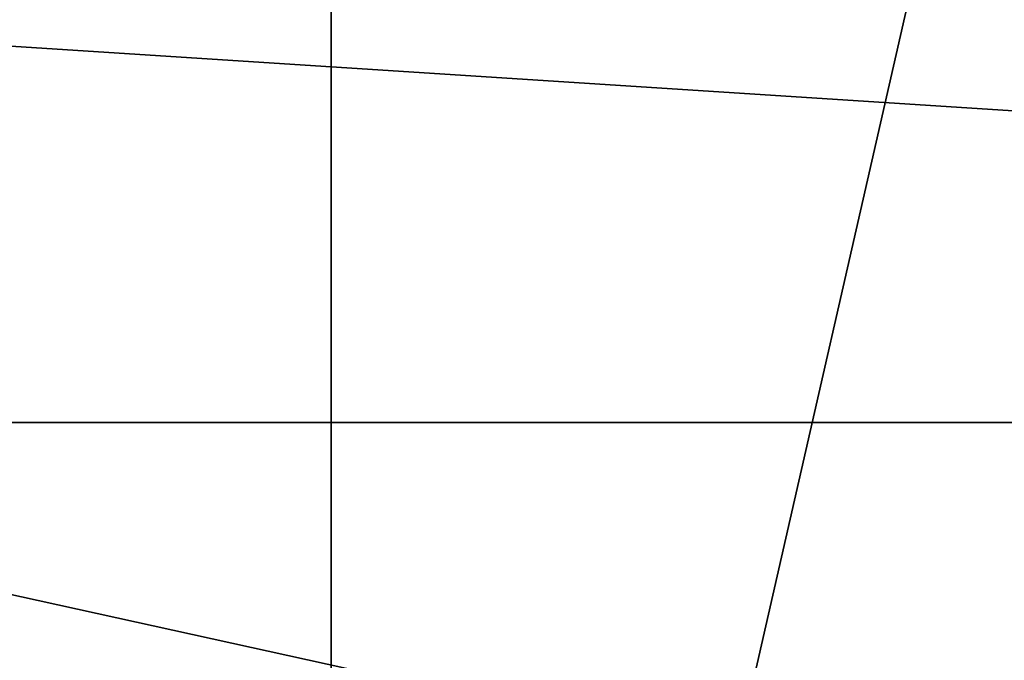
# Model space of a CAD drawing. Units: millimetres. Extents: x -27 to 27, y -122 to 28.
# Drawn here: x -1 to 2, y -22 to -20 of the extents above; entities that cross this region are included whole.
import ezdxf

# ---------------------------------------------------------------- set-up
doc = ezdxf.new("R2010")
doc.units = ezdxf.units.MM
doc.header["$LTSCALE"] = 101.851852
for name, color, linetype in [('1', 7, 'CONTINUOUS'), ('128', 7, 'CONTINUOUS'), ('130', 7, 'CONTINUOUS'), ('8', 7, 'CONTINUOUS')]:
    doc.layers.add(name, color=color, linetype=linetype)

msp = doc.modelspace()

# ---------------------------------------------------------------- linework, layer by layer
at = {"layer": '1', "color": 254, "linetype": 'Continuous', "true_color": 0xe6e6e6}
for points in [[(17, 17, 86), (12.4994, 0, 86), (-17, -121.4, 86), (17, 17, 86)], [(17, -121.4, 86), (17, 17, 86), (-17, -121.4, 86), (17, -121.4, 86)], [(12.4994, 0, 86), (10.8253, -6.25, 86), (-17, -121.4, 86), (12.4994, 0, 86)], [(10.8253, -6.25, 86), (6.2497, -10.8248, 86), (-17, -121.4, 86), (10.8253, -6.25, 86)], [(0, -12.5, 86), (-6.2497, -10.8248, 86), (-17, -121.4, 86), (0, -12.5, 86)], [(6.2497, -10.8248, 86), (0, -12.5, 86), (-17, -121.4, 86), (6.2497, -10.8248, 86)]]:
    msp.add_3dface(points, dxfattribs=at)
at = {"layer": '128', "color": 254, "linetype": 'Continuous', "true_color": 0xe6e6e6}
for points in [[(0, 27.5), (0, -27.5), (-11.9288, -24.7774), (0, 27.5)], [(-11.9288, 24.7774), (0, 27.5), (-11.9288, -24.7774), (-11.9288, 24.7774)], [(11.9288, 24.7774), (0, -27.5), (0, 27.5), (11.9288, 24.7774)], [(11.9288, -24.7774), (0, -27.5), (11.9288, 24.7774), (11.9288, -24.7774)]]:
    msp.add_3dface(points, dxfattribs=at)
at = {"layer": '130', "color": 254, "linetype": 'Continuous', "true_color": 0xe6e6e6}
for points in [[(17, -18, 6), (-17, -18, 6), (11.7082, -24.3286, 6), (17, -18, 6)], [(0, -27, 6), (-17, -18, 6), (-11.7083, -24.3285, 6), (0, -27, 6)], [(-17, -18, 6), (0, -27, 6), (11.7082, -24.3286, 6), (-17, -18, 6)]]:
    msp.add_3dface(points, dxfattribs=at)
at = {"layer": '8', "color": 254, "linetype": 'Continuous', "true_color": 0xe6e6e6}
for points in [[(17, -18.8038, 68), (17, -21, 70.1962), (-17, -18.8038, 68), (17, -18.8038, 68)], [(-17, -18.8038, 68), (17, -21, 70.1962), (-17, -21, 70.1962), (-17, -18.8038, 68)], [(17, -24, 71), (-17, -24, 71), (-17, -21, 70.1962), (17, -24, 71)], [(17, -21, 70.1962), (17, -24, 71), (-17, -21, 70.1962), (17, -21, 70.1962)]]:
    msp.add_3dface(points, dxfattribs=at)

doc.saveas('drawing.dxf')
